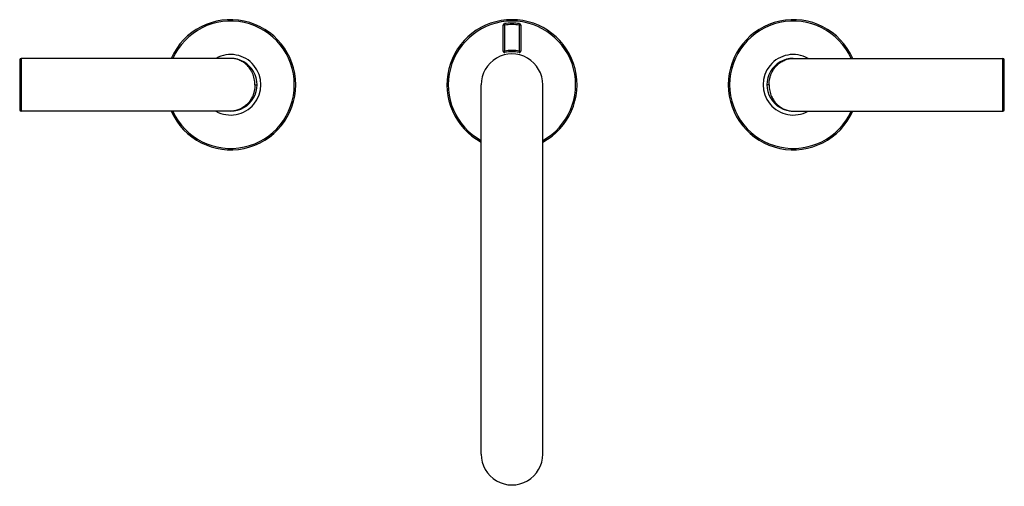
# Model space of a CAD drawing. Units: inches. Extents: x 4 to 18, y 4.2 to 10.8.
import ezdxf

# ---------------------------------------------------------------- set-up
doc = ezdxf.new("R2010")
doc.units = ezdxf.units.IN
doc.header["$LTSCALE"] = 1.21
doc.header["$MEASUREMENT"] = 0
doc.layers.get('0').update_dxf_attribs({"linetype": 'CONTINUOUS'})

msp = doc.modelspace()

# ---------------------------------------------------------------- linework, layer by layer
at = {"color": 7, "linetype": 'Continuous'}
for p, q in [((10.922, 10.341), (10.922, 10.712)), ((11.172, 10.712), (11.172, 10.341)), ((7.047, 10.239), (4.067, 10.239)), ((15.047, 10.239), (18.027, 10.239)), ((4.047, 10.219), (4.047, 9.509)), ((18.047, 9.509), (18.047, 10.219)), ((10.61, 4.614), (10.61, 9.864)), ((11.485, 4.614), (11.485, 9.864)), ((7.047, 9.489), (4.067, 9.489)), ((15.047, 9.489), (18.027, 9.489))]:
    msp.add_line(p, q, dxfattribs=at)
at = {"color": 9, "linetype": 'Continuous'}
for p, q in [((10.942, 10.712), (10.922, 10.712)), ((10.94, 10.732), (10.942, 10.712)), ((10.942, 10.712), (10.942, 10.341)), ((11.152, 10.712), (11.155, 10.732)), ((11.152, 10.341), (11.152, 10.712)), ((11.172, 10.712), (11.152, 10.712)), ((4.067, 10.239), (4.067, 9.489)), ((10.922, 10.341), (10.942, 10.341)), ((10.942, 10.341), (10.947, 10.322)), ((11.148, 10.322), (11.152, 10.341)), ((11.152, 10.341), (11.172, 10.341)), ((18.027, 9.489), (18.027, 10.239)), ((7.392, 9.864), (7.422, 9.864)), ((14.702, 9.864), (14.672, 9.864))]:
    msp.add_line(p, q, dxfattribs=at)
at = {"color": 7, "linetype": 'Continuous'}
for centre, radius, start, end in [((7.047, 9.864), 0.925, 203.9316, 156.0768), ((11.047, 9.864), 0.925, 298.2936, 241.7042), ((15.047, 9.864), 0.925, 23.9316, 336.0768), ((10.942, 10.712), 0.02, 97.0458, 180), ((11.047, 9.863), 0.876, 82.9542, 97.0458), ((11.152, 10.712), 0.02, 0, 82.9542), ((4.067, 10.219), 0.02, 90, 180), ((7.047, 9.864), 0.43, 240.793, 119.2002), ((7.047, 9.864), 0.375, 269.9993, 90.0006), ((10.942, 10.341), 0.02, 180, 282.3736), ((11.047, 9.863), 0.47, 77.6264, 102.3736), ((11.152, 10.341), 0.02, 257.6264, 360), ((15.047, 9.864), 0.43, 60.793, 299.2002), ((15.047, 9.864), 0.375, 89.9993, 270.0006), ((18.027, 10.219), 0.02, 0, 90), ((4.067, 9.509), 0.02, 180, 270), ((18.027, 9.509), 0.02, 270, 360)]:
    msp.add_arc(centre, radius, start, end, dxfattribs=at)
at = {"color": 9, "linetype": 'Continuous'}
for centre, radius, start, end in [((7.047, 9.864), 0.905, 204.5069, 155.4923), ((11.047, 9.864), 0.905, 298.9721, 241.0299), ((11.047, 9.863), 0.856, 82.9542, 97.0458), ((15.047, 9.864), 0.905, 24.5069, 335.4923), ((11.047, 9.863), 0.49, 77.6264, 102.3736)]:
    msp.add_arc(centre, radius, start, end, dxfattribs=at)
at = {"color": 7, "linetype": 'Continuous'}
for centre, major_axis, start_param, end_param in [((11.047, 9.864), (0.438, 0), 0, 3.141593), ((11.047, 4.614), (0, 0.438), 1.570796, 4.712389)]:
    msp.add_ellipse(centre, major_axis=major_axis, ratio=1, start_param=start_param, end_param=end_param, dxfattribs=at)
at = {"color": 9, "linetype": 'Continuous'}
for points, knots in [([(7.392, 9.864), (7.392, 9.878), (7.391, 9.907), (7.384, 9.949), (7.373, 9.99), (7.358, 10.028), (7.34, 10.063), (7.32, 10.094), (7.297, 10.123), (7.273, 10.148), (7.248, 10.17), (7.221, 10.188), (7.193, 10.204), (7.165, 10.217), (7.136, 10.227), (7.106, 10.234), (7.077, 10.238), (7.057, 10.239), (7.047, 10.239)], [0, 0, 0, 0, 0.077024, 0.15305, 0.227254, 0.299086, 0.368278, 0.434786, 0.498725, 0.560301, 0.619769, 0.677405, 0.733488, 0.788293, 0.84209, 0.895137, 0.947691, 1, 1, 1, 1]), ([(14.702, 9.864), (14.702, 9.871), (14.703, 9.885), (14.704, 9.907), (14.707, 9.928), (14.711, 9.949), (14.716, 9.97), (14.722, 9.99), (14.729, 10.009), (14.739, 10.034), (14.754, 10.063), (14.775, 10.094), (14.797, 10.123), (14.821, 10.148), (14.847, 10.17), (14.874, 10.188), (14.902, 10.204), (14.93, 10.217), (14.959, 10.227), (14.988, 10.234), (15.018, 10.238), (15.037, 10.239), (15.047, 10.239)], [0, 0, 0, 0, 0.038585, 0.077044, 0.115248, 0.153089, 0.190469, 0.227311, 0.263555, 0.29916, 0.368344, 0.434846, 0.498779, 0.560348, 0.619811, 0.67744, 0.733517, 0.788318, 0.842109, 0.895151, 0.947699, 1, 1, 1, 1]), ([(7.392, 9.864), (7.392, 9.856), (7.392, 9.842), (7.39, 9.82), (7.387, 9.799), (7.383, 9.778), (7.378, 9.757), (7.372, 9.737), (7.365, 9.718), (7.355, 9.693), (7.34, 9.665), (7.32, 9.633), (7.297, 9.604), (7.273, 9.579), (7.248, 9.558), (7.221, 9.539), (7.193, 9.523), (7.165, 9.51), (7.136, 9.501), (7.106, 9.494), (7.077, 9.49), (7.057, 9.489), (7.047, 9.489)], [0, 0, 0, 0, 0.038585, 0.077044, 0.115248, 0.153089, 0.190469, 0.227311, 0.263555, 0.29916, 0.368344, 0.434846, 0.498779, 0.560348, 0.619811, 0.67744, 0.733517, 0.788318, 0.842109, 0.895151, 0.947699, 1, 1, 1, 1]), ([(14.702, 9.864), (14.702, 9.849), (14.704, 9.82), (14.711, 9.778), (14.722, 9.737), (14.736, 9.699), (14.754, 9.665), (14.775, 9.633), (14.797, 9.604), (14.821, 9.579), (14.847, 9.558), (14.874, 9.539), (14.902, 9.523), (14.93, 9.51), (14.959, 9.501), (14.988, 9.494), (15.018, 9.49), (15.037, 9.489), (15.047, 9.489)], [0, 0, 0, 0, 0.077024, 0.15305, 0.227254, 0.299086, 0.368278, 0.434786, 0.498725, 0.560301, 0.619769, 0.677405, 0.733488, 0.788293, 0.84209, 0.895137, 0.947691, 1, 1, 1, 1])]:
    msp.add_open_spline(points, degree=3, knots=knots, dxfattribs=at)

doc.saveas('drawing.dxf')
